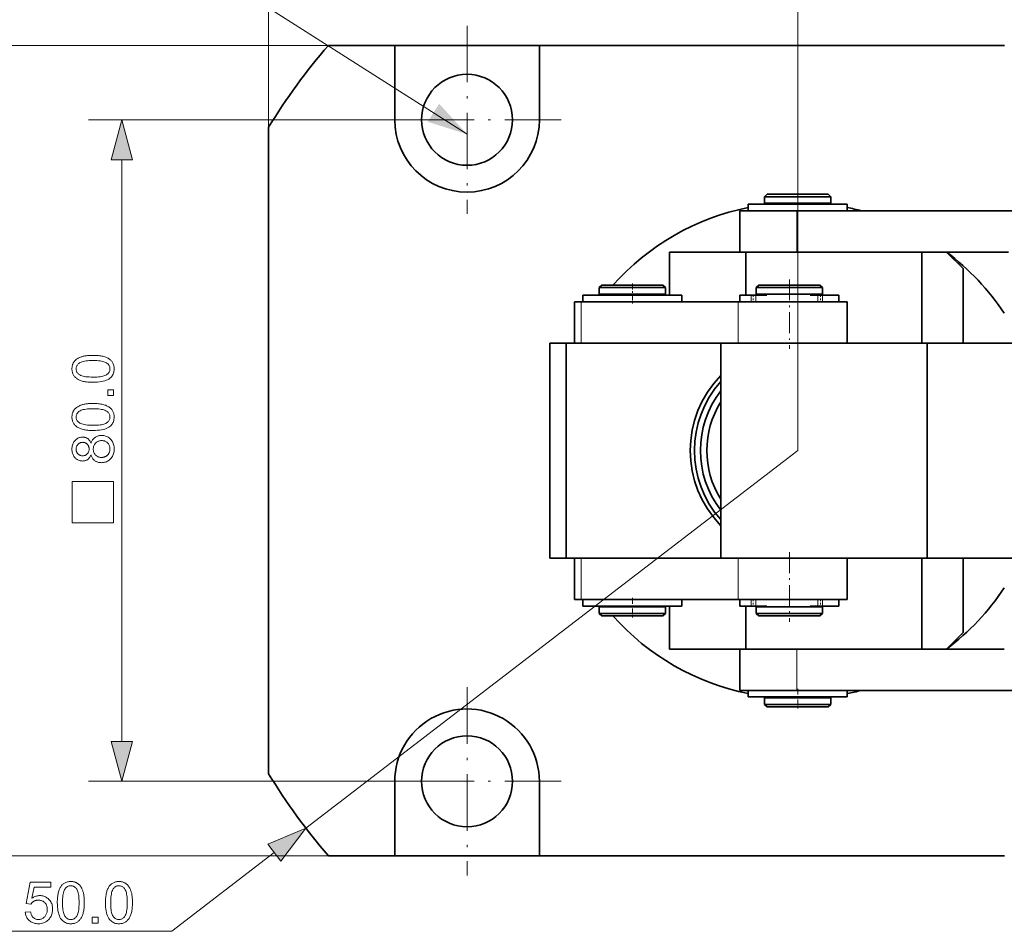
# Model space of a CAD drawing. Extents: x 8 to 406, y 8 to 280.
# Drawn here: x 142 to 201, y 197 to 252 of the extents above; entities that cross this region are included whole.
import ezdxf

# ---------------------------------------------------------------- set-up
doc = ezdxf.new("R2010")
doc.units = 0
doc.linetypes.add('DASHDOT', pattern=[18.5, 12, -3, 0.5, -3])

msp = doc.modelspace()

# ---------------------------------------------------------------- linework, layer by layer
at = {"color": 7, "lineweight": 13, "ltscale": 0.424181}
msp.add_line((156.884, 245.894), (156.884, 262.861), dxfattribs=at)
at = {"color": 7, "lineweight": 13, "ltscale": 0.299571}
msp.add_line((156.884, 245.894), (156.884, 257.877), dxfattribs=at)
at = {"color": 7, "lineweight": 13}
for p, q in [((188.884, 226.343), (188.884, 257.877)), ((188.884, 226.343), (188.884, 257.877)), ((160.494, 250.843), (137.195, 250.843)), ((168.884, 246.343), (145.997, 246.343)), ((147.997, 208.757), (147.997, 243.928)), ((188.884, 226.343), (159.138, 203.508)), ((168.884, 206.343), (145.997, 206.343)), ((160.494, 201.843), (137.195, 201.843))]:
    msp.add_line(p, q, dxfattribs=at)
at = {"color": 1, "linetype": 'DASHDOT', "lineweight": 13, "ltscale": 0.284375}
for p, q in [((168.884, 252.03), (168.884, 240.655)), ((168.884, 252.03), (168.884, 240.655)), ((168.884, 252.03), (168.884, 240.655)), ((168.884, 252.03), (168.884, 240.655)), ((168.884, 252.03), (168.884, 240.655)), ((168.884, 252.03), (168.884, 240.655)), ((168.884, 252.03), (168.884, 240.655)), ((168.884, 252.03), (168.884, 240.655)), ((168.884, 252.03), (168.884, 240.655)), ((168.884, 252.03), (168.884, 240.655)), ((168.884, 252.03), (168.884, 240.655)), ((168.884, 252.03), (168.884, 240.655)), ((168.884, 252.03), (168.884, 240.655)), ((168.884, 252.03), (168.884, 240.655)), ((168.884, 252.03), (168.884, 240.655)), ((168.884, 252.03), (168.884, 240.655)), ((168.884, 252.03), (168.884, 240.655)), ((168.884, 252.03), (168.884, 240.655)), ((168.884, 252.03), (168.884, 240.655)), ((168.884, 252.03), (168.884, 240.655)), ((168.884, 252.03), (168.884, 240.655)), ((168.884, 252.03), (168.884, 240.655)), ((168.884, 252.03), (168.884, 240.655)), ((168.884, 252.03), (168.884, 240.655)), ((168.884, 252.03), (168.884, 240.655)), ((168.884, 252.03), (168.884, 240.655)), ((168.884, 252.03), (168.884, 240.655)), ((174.572, 246.343), (163.197, 246.343)), ((174.572, 246.343), (163.197, 246.343)), ((174.572, 246.343), (163.197, 246.343)), ((174.572, 246.343), (163.197, 246.343)), ((174.572, 246.343), (163.197, 246.343)), ((174.572, 246.343), (163.197, 246.343)), ((174.572, 246.343), (163.197, 246.343)), ((174.572, 246.343), (163.197, 246.343)), ((174.572, 246.343), (163.197, 246.343)), ((174.572, 246.343), (163.197, 246.343)), ((174.572, 246.343), (163.197, 246.343)), ((174.572, 246.343), (163.197, 246.343)), ((174.572, 246.343), (163.197, 246.343)), ((174.572, 246.343), (163.197, 246.343)), ((174.572, 246.343), (163.197, 246.343)), ((174.572, 246.343), (163.197, 246.343)), ((174.572, 246.343), (163.197, 246.343)), ((174.572, 246.343), (163.197, 246.343)), ((174.572, 246.343), (163.197, 246.343)), ((174.572, 246.343), (163.197, 246.343)), ((174.572, 246.343), (163.197, 246.343)), ((174.572, 246.343), (163.197, 246.343)), ((174.572, 246.343), (163.197, 246.343)), ((174.572, 246.343), (163.197, 246.343)), ((174.572, 246.343), (163.197, 246.343)), ((174.572, 246.343), (163.197, 246.343)), ((174.572, 246.343), (163.197, 246.343)), ((168.884, 212.03), (168.884, 200.655)), ((174.572, 206.343), (163.197, 206.343))]:
    msp.add_line(p, q, dxfattribs=at)
at = {"color": 7, "lineweight": 35, "ltscale": 0.100378}
for p, q in [((164.509, 250.843), (160.494, 250.843)), ((164.509, 201.843), (160.494, 201.843))]:
    msp.add_line(p, q, dxfattribs=at)
at = {"color": 7, "lineweight": 35, "ltscale": 0.21875}
for p, q in [((173.259, 250.843), (164.509, 250.843)), ((173.259, 201.843), (164.509, 201.843))]:
    msp.add_line(p, q, dxfattribs=at)
at = {"color": 7, "lineweight": 35, "ltscale": 0.1125}
for p, q in [((164.509, 246.343), (164.509, 250.843)), ((173.259, 246.343), (173.259, 250.843)), ((198.884, 232.843), (198.884, 237.343)), ((198.884, 215.343), (198.884, 219.843)), ((164.509, 206.343), (164.509, 201.843)), ((173.259, 206.343), (173.259, 201.843))]:
    msp.add_line(p, q, dxfattribs=at)
at = {"color": 7, "lineweight": 35}
for p, q in [((201.384, 250.843), (173.259, 250.843)), ((156.884, 243.824), (156.884, 206.791)), ((201.384, 201.843), (173.259, 201.843))]:
    msp.add_line(p, q, dxfattribs=at)
at = {"color": 7, "lineweight": 35, "ltscale": 0.051738}
msp.add_line((156.884, 243.824), (156.884, 245.894), dxfattribs=at)
at = {"color": 7, "lineweight": 35, "ltscale": 0.005303}
for p, q in [((187.034, 241.843), (186.884, 241.693)), ((190.734, 241.843), (190.884, 241.693)), ((177.034, 236.343), (176.884, 236.193)), ((180.734, 236.343), (180.884, 236.193)), ((186.53, 236.343), (186.38, 236.193)), ((190.23, 236.343), (190.38, 236.193)), ((177.034, 216.343), (176.884, 216.493)), ((180.734, 216.343), (180.884, 216.493)), ((186.53, 216.343), (186.38, 216.493)), ((190.23, 216.343), (190.38, 216.493)), ((187.034, 210.843), (186.884, 210.993)), ((190.734, 210.843), (190.884, 210.993))]:
    msp.add_line(p, q, dxfattribs=at)
at = {"color": 7, "lineweight": 35, "ltscale": 0.024077}
for p, q in [((187.034, 241.843), (187.997, 241.843)), ((177.034, 236.343), (177.997, 236.343)), ((177.034, 216.343), (177.997, 216.343)), ((187.034, 210.843), (187.997, 210.843))]:
    msp.add_line(p, q, dxfattribs=at)
at = {"color": 7, "lineweight": 35, "ltscale": 0.068423}
for p, q in [((187.997, 241.843), (190.734, 241.843)), ((177.997, 236.343), (180.734, 236.343)), ((177.997, 216.343), (180.734, 216.343)), ((187.997, 210.843), (190.734, 210.843))]:
    msp.add_line(p, q, dxfattribs=at)
at = {"color": 1, "linetype": 'DASHDOT', "lineweight": 13, "ltscale": 0.030008}
for p, q in [((188.884, 241.943), (188.884, 240.742)), ((178.884, 236.443), (178.884, 235.242))]:
    msp.add_line(p, q, dxfattribs=at)
at = {"color": 7, "lineweight": 35, "ltscale": 0.075}
for p, q in [((185.884, 241.243), (188.884, 241.243)), ((188.884, 241.243), (191.884, 241.243)), ((185.884, 240.843), (188.884, 240.843)), ((188.884, 240.843), (191.884, 240.843)), ((175.884, 235.743), (178.884, 235.743)), ((175.884, 235.343), (178.884, 235.343)), ((178.884, 235.743), (181.884, 235.743)), ((178.884, 235.343), (181.884, 235.343)), ((175.884, 216.943), (178.884, 216.943)), ((178.884, 216.943), (181.884, 216.943)), ((185.884, 211.443), (188.884, 211.443)), ((188.884, 211.443), (191.884, 211.443))]:
    msp.add_line(p, q, dxfattribs=at)
at = {"color": 7, "lineweight": 35, "ltscale": 0.01}
for p, q in [((185.884, 241.243), (185.884, 240.843)), ((186.884, 241.693), (186.884, 241.293)), ((190.884, 241.693), (190.884, 241.293)), ((191.884, 241.243), (191.884, 240.843)), ((176.884, 236.193), (176.884, 235.793)), ((180.884, 236.193), (180.884, 235.793)), ((186.38, 236.193), (186.38, 235.793)), ((190.38, 236.193), (190.38, 235.793)), ((175.884, 235.743), (175.884, 235.343)), ((181.884, 235.743), (181.884, 235.343)), ((185.38, 235.743), (185.38, 235.343)), ((191.38, 235.743), (191.38, 235.343)), ((175.884, 217.343), (175.884, 216.943)), ((176.884, 216.893), (176.884, 216.493)), ((180.884, 216.893), (180.884, 216.493)), ((181.884, 217.343), (181.884, 216.943)), ((185.38, 217.343), (185.38, 216.943)), ((186.38, 216.893), (186.38, 216.493)), ((190.38, 216.893), (190.38, 216.493)), ((191.38, 217.343), (191.38, 216.943)), ((185.884, 211.843), (185.884, 211.443)), ((191.884, 211.843), (191.884, 211.443)), ((186.884, 211.393), (186.884, 210.993)), ((190.884, 211.393), (190.884, 210.993))]:
    msp.add_line(p, q, dxfattribs=at)
at = {"color": 7, "lineweight": 35, "ltscale": 0.004375}
for p, q in [((186.591, 241.243), (186.766, 241.243)), ((191.002, 241.243), (191.177, 241.243)), ((176.591, 235.743), (176.766, 235.743)), ((181.002, 235.743), (181.177, 235.743))]:
    msp.add_line(p, q, dxfattribs=at)
at = {"color": 7, "lineweight": 35, "ltscale": 0.015445}
for p, q in [((187.384, 241.243), (186.766, 241.243)), ((190.384, 241.243), (191.002, 241.243))]:
    msp.add_line(p, q, dxfattribs=at)
at = {"color": 7, "lineweight": 35, "ltscale": 0.026029}
for p, q in [((186.884, 241.693), (187.925, 241.693)), ((186.884, 241.293), (187.925, 241.293)), ((176.884, 236.193), (177.925, 236.193)), ((176.884, 235.793), (177.925, 235.793)), ((176.884, 216.893), (177.925, 216.893)), ((176.884, 216.493), (177.925, 216.493)), ((186.884, 211.393), (187.925, 211.393)), ((186.884, 210.993), (187.925, 210.993))]:
    msp.add_line(p, q, dxfattribs=at)
at = {"color": 7, "lineweight": 35, "ltscale": 0.00125}
for p, q in [((187.384, 241.293), (187.384, 241.243)), ((190.384, 241.293), (190.384, 241.243)), ((177.372, 235.793), (177.372, 235.743)), ((180.397, 235.793), (180.397, 235.743)), ((186.867, 235.793), (186.867, 235.743)), ((189.892, 235.793), (189.892, 235.743)), ((177.372, 216.943), (177.372, 216.893)), ((180.397, 216.943), (180.397, 216.893)), ((186.867, 216.943), (186.867, 216.893)), ((189.892, 216.943), (189.892, 216.893)), ((187.384, 211.443), (187.384, 211.393)), ((190.384, 211.443), (190.384, 211.393))]:
    msp.add_line(p, q, dxfattribs=at)
at = {"color": 7, "lineweight": 35, "ltscale": 0.073971}
for p, q in [((187.925, 241.693), (190.884, 241.693)), ((187.925, 241.293), (190.884, 241.293)), ((177.925, 236.193), (180.884, 236.193)), ((177.925, 235.793), (180.884, 235.793)), ((177.925, 216.893), (180.884, 216.893)), ((177.925, 216.493), (180.884, 216.493)), ((187.925, 211.393), (190.884, 211.393)), ((187.925, 210.993), (190.884, 210.993))]:
    msp.add_line(p, q, dxfattribs=at)
at = {"color": 7, "lineweight": 35, "ltscale": 0.086317}
for p, q in [((185.384, 240.843), (188.837, 240.843)), ((185.384, 238.343), (188.837, 238.343)), ((185.384, 211.843), (188.837, 211.843))]:
    msp.add_line(p, q, dxfattribs=at)
at = {"color": 7, "lineweight": 35, "ltscale": 0.0625}
for p, q in [((185.384, 240.843), (185.384, 238.343)), ((175.384, 235.343), (175.384, 232.843)), ((191.88, 235.343), (191.88, 232.843)), ((175.384, 219.843), (175.384, 217.343)), ((191.88, 219.843), (191.88, 217.343)), ((185.384, 214.343), (185.384, 211.843))]:
    msp.add_line(p, q, dxfattribs=at)
at = {"color": 7, "lineweight": 13, "ltscale": 0.0625}
for p, q in [((188.837, 240.843), (188.837, 238.343)), ((175.782, 235.343), (175.782, 232.843)), ((185.278, 235.343), (185.278, 232.843)), ((175.782, 219.843), (175.782, 217.343)), ((185.278, 219.843), (185.278, 217.343)), ((188.837, 214.343), (188.837, 211.843))]:
    msp.add_line(p, q, dxfattribs=at)
at = {"color": 7, "lineweight": 35, "ltscale": 0.462458}
for p, q in [((207.335, 240.843), (188.837, 240.843)), ((207.335, 211.843), (188.837, 211.843))]:
    msp.add_line(p, q, dxfattribs=at)
at = {"color": 7, "lineweight": 35, "ltscale": 0.065}
for p, q in [((181.134, 238.343), (181.134, 235.743)), ((185.753, 238.343), (185.753, 235.743)), ((181.134, 214.343), (181.134, 216.943)), ((185.753, 214.343), (185.753, 216.943))]:
    msp.add_line(p, q, dxfattribs=at)
at = {"color": 7, "lineweight": 35, "ltscale": 0.11547}
for p, q in [((181.134, 238.343), (185.753, 238.343)), ((181.134, 214.343), (185.753, 214.343))]:
    msp.add_line(p, q, dxfattribs=at)
at = {"color": 7, "lineweight": 35, "ltscale": 0.26578}
for p, q in [((185.753, 238.343), (196.384, 238.343)), ((196.384, 214.343), (185.753, 214.343))]:
    msp.add_line(p, q, dxfattribs=at)
at = {"color": 7, "lineweight": 35, "ltscale": 0.31981}
msp.add_line((201.629, 238.343), (188.837, 238.343), dxfattribs=at)
at = {"color": 7, "lineweight": 35, "ltscale": 0.009825}
msp.add_line((196.384, 238.343), (196.777, 238.343), dxfattribs=at)
at = {"color": 7, "lineweight": 35, "ltscale": 0.1375}
for p, q in [((196.384, 232.843), (196.384, 238.343)), ((196.384, 214.343), (196.384, 219.843))]:
    msp.add_line(p, q, dxfattribs=at)
at = {"color": 7, "lineweight": 35, "ltscale": 0.035355}
for p, q in [((197.884, 238.343), (198.884, 237.343)), ((197.884, 214.343), (198.884, 215.343))]:
    msp.add_line(p, q, dxfattribs=at)
at = {"color": 1, "linetype": 'DASHDOT', "lineweight": 13, "ltscale": 0.105008}
msp.add_line((188.38, 236.693), (188.38, 232.492), dxfattribs=at)
at = {"color": 7, "lineweight": 35, "ltscale": 0.072735}
for p, q in [((186.38, 236.193), (189.289, 236.193)), ((186.38, 235.793), (189.289, 235.793)), ((186.38, 235.343), (189.289, 235.343)), ((186.38, 216.893), (189.289, 216.893)), ((186.38, 216.493), (189.289, 216.493))]:
    msp.add_line(p, q, dxfattribs=at)
at = {"color": 7, "lineweight": 35, "ltscale": 0.06728}
for p, q in [((186.53, 236.343), (189.221, 236.343)), ((186.53, 216.343), (189.221, 216.343))]:
    msp.add_line(p, q, dxfattribs=at)
at = {"color": 7, "lineweight": 35, "ltscale": 0.02522}
for p, q in [((189.221, 236.343), (190.23, 236.343)), ((189.221, 216.343), (190.23, 216.343))]:
    msp.add_line(p, q, dxfattribs=at)
at = {"color": 7, "lineweight": 35, "ltscale": 0.027265}
for p, q in [((189.289, 236.193), (190.38, 236.193)), ((189.289, 235.793), (190.38, 235.793)), ((189.289, 216.893), (190.38, 216.893)), ((189.289, 216.493), (190.38, 216.493))]:
    msp.add_line(p, q, dxfattribs=at)
at = {"color": 7, "lineweight": 35, "ltscale": 0.009952}
for p, q in [((175.384, 235.343), (175.782, 235.343)), ((175.384, 232.843), (175.782, 232.843)), ((175.384, 217.343), (175.782, 217.343))]:
    msp.add_line(p, q, dxfattribs=at)
at = {"color": 7, "lineweight": 35, "ltscale": 0.237382}
for p, q in [((175.782, 235.343), (185.278, 235.343)), ((175.782, 232.843), (185.278, 232.843)), ((175.782, 217.343), (185.278, 217.343))]:
    msp.add_line(p, q, dxfattribs=at)
at = {"color": 7, "lineweight": 35, "ltscale": 0.015132}
for p, q in [((177.372, 235.743), (176.766, 235.743)), ((180.397, 235.743), (181.002, 235.743))]:
    msp.add_line(p, q, dxfattribs=at)
at = {"color": 7, "lineweight": 35, "ltscale": 0.165048}
for p, q in [((185.278, 235.343), (191.88, 235.343)), ((185.278, 232.843), (191.88, 232.843)), ((185.278, 217.343), (191.88, 217.343))]:
    msp.add_line(p, q, dxfattribs=at)
at = {"color": 7, "lineweight": 35, "ltscale": 0.017001}
for p, q in [((185.38, 235.743), (186.06, 235.743)), ((185.38, 235.343), (186.06, 235.343)), ((185.38, 216.943), (186.06, 216.943))]:
    msp.add_line(p, q, dxfattribs=at)
at = {"color": 7, "lineweight": 13, "ltscale": 0.01}
for p, q in [((186.06, 235.743), (186.06, 235.343)), ((186.35, 235.743), (186.35, 235.343)), ((190.093, 235.743), (190.093, 235.343)), ((190.375, 235.743), (190.375, 235.343)), ((186.06, 217.343), (186.06, 216.943)), ((186.35, 217.343), (186.35, 216.943)), ((190.093, 217.343), (190.093, 216.943)), ((190.375, 217.343), (190.375, 216.943))]:
    msp.add_line(p, q, dxfattribs=at)
at = {"color": 7, "lineweight": 35, "ltscale": 0.007248}
for p, q in [((186.06, 235.743), (186.35, 235.743)), ((186.06, 235.343), (186.35, 235.343)), ((186.06, 216.943), (186.35, 216.943))]:
    msp.add_line(p, q, dxfattribs=at)
at = {"color": 1, "linetype": 'DASHDOT', "lineweight": 13, "ltscale": 0.012007}
for p, q in [((186.195, 235.783), (186.195, 235.302)), ((190.258, 235.783), (190.258, 235.302))]:
    msp.add_line(p, q, dxfattribs=at)
at = {"color": 7, "lineweight": 35, "ltscale": 0.01661}
for p, q in [((187.014, 235.743), (186.35, 235.743)), ((187.014, 235.343), (186.35, 235.343)), ((187.014, 216.943), (186.35, 216.943))]:
    msp.add_line(p, q, dxfattribs=at)
at = {"color": 7, "lineweight": 35, "ltscale": 0.011526}
for p, q in [((189.632, 235.743), (190.093, 235.743)), ((189.632, 235.343), (190.093, 235.343)), ((189.632, 216.943), (190.093, 216.943))]:
    msp.add_line(p, q, dxfattribs=at)
at = {"color": 7, "lineweight": 35, "ltscale": 0.007047}
for p, q in [((190.093, 235.743), (190.375, 235.743)), ((190.093, 235.343), (190.375, 235.343)), ((190.093, 216.943), (190.375, 216.943))]:
    msp.add_line(p, q, dxfattribs=at)
at = {"color": 7, "lineweight": 35, "ltscale": 0.025122}
for p, q in [((190.375, 235.743), (191.38, 235.743)), ((190.375, 235.343), (191.38, 235.343)), ((190.375, 216.943), (191.38, 216.943))]:
    msp.add_line(p, q, dxfattribs=at)
at = {"color": 7, "lineweight": 35, "ltscale": 0.025}
for p, q in [((173.884, 232.843), (174.884, 232.843)), ((173.884, 219.843), (174.884, 219.843))]:
    msp.add_line(p, q, dxfattribs=at)
at = {"color": 7, "lineweight": 35, "ltscale": 0.325}
for p, q in [((173.884, 232.843), (173.884, 219.843)), ((174.884, 232.843), (174.884, 219.843)), ((184.236, 232.843), (184.236, 219.843)), ((196.705, 232.843), (196.705, 219.843))]:
    msp.add_line(p, q, dxfattribs=at)
at = {"color": 7, "lineweight": 35, "ltscale": 0.053737}
msp.add_line((174.884, 232.843), (177.034, 232.843), dxfattribs=at)
at = {"color": 7, "lineweight": 35, "ltscale": 0.311722}
for p, q in [((184.236, 232.843), (196.705, 232.843)), ((184.236, 219.843), (196.705, 219.843))]:
    msp.add_line(p, q, dxfattribs=at)
at = {"color": 7, "lineweight": 35, "ltscale": 0.499995}
for p, q in [((196.705, 232.843), (216.705, 232.843)), ((196.705, 219.843), (216.705, 219.843))]:
    msp.add_line(p, q, dxfattribs=at)
at = {"color": 7, "lineweight": 35, "ltscale": 0.233798}
msp.add_line((174.884, 219.843), (184.236, 219.843), dxfattribs=at)
at = {"color": 7, "lineweight": 35, "ltscale": 0.211346}
msp.add_line((175.782, 219.843), (184.236, 219.843), dxfattribs=at)
at = {"color": 1, "linetype": 'DASHDOT', "lineweight": 13, "ltscale": 0.105}
msp.add_line((188.38, 220.193), (188.38, 215.993), dxfattribs=at)
at = {"color": 1, "linetype": 'DASHDOT', "lineweight": 13, "ltscale": 0.03}
for p, q in [((178.884, 217.443), (178.884, 216.243)), ((188.884, 211.943), (188.884, 210.743))]:
    msp.add_line(p, q, dxfattribs=at)
at = {"color": 1, "linetype": 'DASHDOT', "lineweight": 13, "ltscale": 0.012008}
for p, q in [((186.195, 217.383), (186.195, 216.902)), ((190.258, 217.383), (190.258, 216.902))]:
    msp.add_line(p, q, dxfattribs=at)
at = {"color": 7, "lineweight": 35, "ltscale": 0.0375}
msp.add_line((197.884, 214.343), (196.384, 214.343), dxfattribs=at)
at = {"color": 7, "lineweight": 35, "ltscale": 0.115052}
msp.add_line((201.379, 214.343), (196.777, 214.343), dxfattribs=at)
at = {"color": 7, "lineweight": 13, "ltscale": 0.195548}
msp.add_line((157.223, 202.038), (151.018, 197.275), dxfattribs=at)
at = {"color": 7, "lineweight": 13, "ltscale": 0.344489}
msp.add_line((151.018, 197.275), (137.239, 197.275), dxfattribs=at)
at = {"color": 7, "lineweight": 13}
msp.add_lwpolyline([(168.884, 245.467), (154.404, 254.713), (117.774, 254.713)], dxfattribs=at)
for points in [[(148.644, 243.928), (147.997, 246.343), (147.35, 243.928)], [(146.264, 230.469), (146.177, 230.47), (146.093, 230.473), (146.013, 230.477), (145.937, 230.484), (145.864, 230.492), (145.794, 230.502), (145.728, 230.514), (145.665, 230.527), (145.606, 230.543), (145.55, 230.56), (145.497, 230.579), (145.447, 230.6), (145.399, 230.623), (145.354, 230.647), (145.311, 230.674), (145.27, 230.702), (145.232, 230.731), (145.197, 230.763), (145.164, 230.796), (145.133, 230.831), (145.105, 230.868), (145.08, 230.907), (145.058, 230.948), (145.039, 230.99), (145.023, 231.034), (145.01, 231.081), (145, 231.129), (144.992, 231.179), (144.988, 231.23), (144.987, 231.284), (144.987, 231.324), (144.99, 231.363), (144.994, 231.4), (144.999, 231.437), (145.007, 231.473), (145.016, 231.508), (145.026, 231.542), (145.038, 231.574), (145.052, 231.606), (145.068, 231.637), (145.084, 231.667), (145.103, 231.696), (145.123, 231.723), (145.144, 231.75), (145.166, 231.776), (145.191, 231.8), (145.216, 231.824), (145.243, 231.846), (145.271, 231.867), (145.301, 231.888), (145.332, 231.907), (145.365, 231.926), (145.399, 231.943), (145.434, 231.96), (145.47, 231.976), (145.508, 231.991), (145.547, 232.005), (145.588, 232.019), (145.63, 232.031), (145.673, 232.043), (145.718, 232.054), (145.767, 232.063), (145.818, 232.072), (145.873, 232.079), (145.93, 232.085), (145.991, 232.09), (146.055, 232.094), (146.121, 232.097), (146.191, 232.099), (146.264, 232.099), (146.35, 232.098), (146.433, 232.096), (146.513, 232.091), (146.589, 232.085), (146.661, 232.077), (146.731, 232.067), (146.797, 232.055), (146.859, 232.041), (146.918, 232.026), (146.974, 232.009), (147.027, 231.99), (147.077, 231.969), (147.125, 231.947), (147.171, 231.922), (147.214, 231.896), (147.254, 231.868), (147.292, 231.838), (147.328, 231.807), (147.361, 231.774), (147.392, 231.739), (147.42, 231.702), (147.445, 231.663), (147.467, 231.622), (147.486, 231.579), (147.503, 231.535), (147.516, 231.489), (147.526, 231.44), (147.534, 231.39), (147.538, 231.338), (147.539, 231.284), (147.537, 231.213), (147.529, 231.146), (147.516, 231.081), (147.498, 231.02), (147.475, 230.961), (147.446, 230.906), (147.412, 230.854), (147.374, 230.805), (147.329, 230.759), (147.28, 230.716), (147.214, 230.669), (147.14, 230.627), (147.058, 230.59), (146.968, 230.558), (146.87, 230.531), (146.765, 230.508), (146.651, 230.491), (146.53, 230.479), (146.401, 230.471)], [(146.264, 230.784), (146.383, 230.786), (146.494, 230.79), (146.596, 230.797), (146.69, 230.807), (146.776, 230.82), (146.854, 230.836), (146.924, 230.855), (146.985, 230.877), (147.038, 230.901), (147.083, 230.929), (147.122, 230.958), (147.157, 230.989), (147.187, 231.021), (147.214, 231.055), (147.236, 231.089), (147.254, 231.126), (147.269, 231.163), (147.279, 231.202), (147.285, 231.242), (147.287, 231.284), (147.285, 231.326), (147.279, 231.366), (147.269, 231.405), (147.254, 231.442), (147.236, 231.479), (147.213, 231.514), (147.187, 231.547), (147.156, 231.579), (147.121, 231.61), (147.082, 231.64), (147.037, 231.667), (146.984, 231.691), (146.923, 231.713), (146.853, 231.732), (146.775, 231.748), (146.689, 231.761), (146.595, 231.771), (146.493, 231.778), (146.383, 231.782), (146.264, 231.784), (146.145, 231.782), (146.033, 231.778), (145.931, 231.771), (145.836, 231.761), (145.75, 231.748), (145.672, 231.732), (145.603, 231.713), (145.541, 231.691), (145.488, 231.667), (145.444, 231.64), (145.405, 231.61), (145.371, 231.579), (145.34, 231.547), (145.314, 231.513), (145.291, 231.478), (145.273, 231.441), (145.259, 231.403), (145.249, 231.364), (145.243, 231.323), (145.241, 231.281), (145.242, 231.239), (145.248, 231.199), (145.257, 231.161), (145.269, 231.125), (145.285, 231.091), (145.305, 231.058), (145.328, 231.026), (145.355, 230.997), (145.386, 230.969), (145.42, 230.943), (145.469, 230.913), (145.527, 230.886), (145.592, 230.862), (145.664, 230.842), (145.745, 230.824), (145.833, 230.81), (145.929, 230.799), (146.033, 230.791), (146.145, 230.786)], [(147.497, 229.671), (147.147, 229.671), (147.147, 230.02), (147.497, 230.02)], [(146.264, 227.556), (146.177, 227.557), (146.093, 227.56), (146.013, 227.564), (145.937, 227.571), (145.864, 227.579), (145.794, 227.589), (145.728, 227.601), (145.665, 227.615), (145.606, 227.63), (145.55, 227.647), (145.497, 227.667), (145.447, 227.688), (145.399, 227.71), (145.354, 227.735), (145.311, 227.761), (145.27, 227.789), (145.232, 227.819), (145.197, 227.85), (145.164, 227.884), (145.133, 227.919), (145.105, 227.956), (145.08, 227.994), (145.058, 228.035), (145.039, 228.077), (145.023, 228.122), (145.01, 228.168), (145, 228.216), (144.992, 228.266), (144.988, 228.318), (144.987, 228.371), (144.987, 228.411), (144.99, 228.45), (144.994, 228.488), (144.999, 228.524), (145.007, 228.56), (145.016, 228.595), (145.026, 228.629), (145.038, 228.662), (145.052, 228.694), (145.068, 228.724), (145.084, 228.754), (145.103, 228.783), (145.123, 228.811), (145.144, 228.837), (145.166, 228.863), (145.191, 228.887), (145.216, 228.911), (145.243, 228.933), (145.271, 228.955), (145.301, 228.975), (145.332, 228.994), (145.365, 229.013), (145.399, 229.031), (145.434, 229.047), (145.47, 229.063), (145.508, 229.078), (145.547, 229.093), (145.588, 229.106), (145.63, 229.119), (145.673, 229.13), (145.718, 229.141), (145.767, 229.15), (145.818, 229.159), (145.873, 229.166), (145.93, 229.172), (145.991, 229.178), (146.055, 229.181), (146.121, 229.184), (146.191, 229.186), (146.264, 229.187), (146.35, 229.186), (146.433, 229.183), (146.513, 229.178), (146.589, 229.172), (146.661, 229.164), (146.731, 229.154), (146.797, 229.142), (146.859, 229.129), (146.918, 229.113), (146.974, 229.096), (147.027, 229.077), (147.077, 229.056), (147.125, 229.034), (147.171, 229.01), (147.214, 228.983), (147.254, 228.955), (147.292, 228.926), (147.328, 228.894), (147.361, 228.861), (147.392, 228.826), (147.42, 228.789), (147.445, 228.75), (147.467, 228.709), (147.486, 228.667), (147.503, 228.622), (147.516, 228.576), (147.526, 228.528), (147.534, 228.477), (147.538, 228.425), (147.539, 228.371), (147.537, 228.301), (147.529, 228.233), (147.516, 228.168), (147.498, 228.107), (147.475, 228.049), (147.446, 227.993), (147.412, 227.941), (147.374, 227.892), (147.329, 227.846), (147.28, 227.804), (147.214, 227.757), (147.14, 227.714), (147.058, 227.677), (146.968, 227.645), (146.87, 227.618), (146.765, 227.596), (146.651, 227.578), (146.53, 227.566), (146.401, 227.559)], [(146.264, 227.872), (146.383, 227.873), (146.494, 227.877), (146.596, 227.885), (146.69, 227.895), (146.776, 227.908), (146.854, 227.924), (146.924, 227.942), (146.985, 227.964), (147.038, 227.988), (147.083, 228.016), (147.122, 228.045), (147.157, 228.076), (147.187, 228.108), (147.214, 228.142), (147.236, 228.177), (147.254, 228.213), (147.269, 228.251), (147.279, 228.289), (147.285, 228.33), (147.287, 228.371), (147.285, 228.413), (147.279, 228.453), (147.269, 228.492), (147.254, 228.53), (147.236, 228.566), (147.213, 228.601), (147.187, 228.634), (147.156, 228.667), (147.121, 228.697), (147.082, 228.727), (147.037, 228.754), (146.984, 228.779), (146.923, 228.8), (146.853, 228.819), (146.775, 228.835), (146.689, 228.848), (146.595, 228.858), (146.493, 228.865), (146.383, 228.87), (146.264, 228.871), (146.145, 228.87), (146.033, 228.865), (145.931, 228.858), (145.836, 228.848), (145.75, 228.835), (145.672, 228.819), (145.603, 228.8), (145.541, 228.779), (145.488, 228.754), (145.444, 228.727), (145.405, 228.697), (145.371, 228.666), (145.34, 228.634), (145.314, 228.6), (145.291, 228.565), (145.273, 228.529), (145.259, 228.491), (145.249, 228.451), (145.243, 228.41), (145.241, 228.368), (145.242, 228.327), (145.248, 228.287), (145.257, 228.249), (145.269, 228.212), (145.285, 228.178), (145.305, 228.145), (145.328, 228.114), (145.355, 228.084), (145.386, 228.056), (145.42, 228.03), (145.469, 228), (145.527, 227.973), (145.592, 227.949), (145.664, 227.929), (145.745, 227.911), (145.833, 227.897), (145.929, 227.886), (146.033, 227.878), (146.145, 227.873)], [(146.141, 226.086), (146.126, 226.049), (146.111, 226.014), (146.094, 225.981), (146.076, 225.949), (146.056, 225.92), (146.036, 225.893), (146.014, 225.867), (145.991, 225.844), (145.967, 225.823), (145.942, 225.803), (145.915, 225.786), (145.888, 225.77), (145.859, 225.756), (145.83, 225.744), (145.799, 225.734), (145.768, 225.726), (145.735, 225.719), (145.701, 225.715), (145.667, 225.712), (145.631, 225.711), (145.577, 225.713), (145.525, 225.719), (145.475, 225.729), (145.427, 225.742), (145.38, 225.76), (145.335, 225.782), (145.292, 225.807), (145.25, 225.837), (145.21, 225.87), (145.172, 225.907), (145.137, 225.948), (145.105, 225.991), (145.078, 226.037), (145.053, 226.085), (145.033, 226.136), (145.016, 226.189), (145.003, 226.245), (144.994, 226.304), (144.988, 226.365), (144.987, 226.429), (144.988, 226.493), (144.994, 226.555), (145.004, 226.614), (145.017, 226.67), (145.034, 226.724), (145.055, 226.776), (145.08, 226.825), (145.108, 226.871), (145.141, 226.915), (145.177, 226.956), (145.216, 226.994), (145.256, 227.028), (145.298, 227.058), (145.342, 227.084), (145.388, 227.106), (145.435, 227.124), (145.483, 227.138), (145.534, 227.148), (145.586, 227.153), (145.64, 227.155), (145.674, 227.155), (145.707, 227.152), (145.74, 227.147), (145.772, 227.141), (145.802, 227.133), (145.832, 227.123), (145.861, 227.111), (145.889, 227.097), (145.916, 227.082), (145.942, 227.064), (145.968, 227.045), (145.992, 227.024), (146.014, 227.001), (146.036, 226.976), (146.056, 226.949), (146.076, 226.921), (146.094, 226.89), (146.111, 226.858), (146.126, 226.823), (146.141, 226.787), (146.157, 226.832), (146.175, 226.875), (146.194, 226.915), (146.216, 226.954), (146.239, 226.99), (146.264, 227.024), (146.291, 227.056), (146.32, 227.085), (146.351, 227.112), (146.383, 227.138), (146.417, 227.16), (146.453, 227.181), (146.489, 227.199), (146.527, 227.215), (146.567, 227.228), (146.607, 227.239), (146.649, 227.247), (146.692, 227.253), (146.737, 227.257), (146.782, 227.258), (146.845, 227.256), (146.906, 227.249), (146.965, 227.237), (147.022, 227.222), (147.077, 227.201), (147.13, 227.176), (147.181, 227.147), (147.23, 227.113), (147.276, 227.074), (147.321, 227.031), (147.363, 226.984), (147.4, 226.935), (147.432, 226.882), (147.461, 226.827), (147.485, 226.768), (147.504, 226.707), (147.52, 226.643), (147.531, 226.576), (147.537, 226.507), (147.539, 226.434), (147.537, 226.362), (147.531, 226.292), (147.52, 226.225), (147.504, 226.161), (147.485, 226.1), (147.461, 226.042), (147.432, 225.986), (147.399, 225.934), (147.362, 225.884), (147.32, 225.837), (147.275, 225.794), (147.228, 225.756), (147.179, 225.722), (147.128, 225.692), (147.074, 225.667), (147.018, 225.647), (146.96, 225.631), (146.9, 225.62), (146.838, 225.613), (146.774, 225.61), (146.726, 225.612), (146.679, 225.615), (146.635, 225.622), (146.591, 225.63), (146.55, 225.641), (146.51, 225.655), (146.471, 225.671), (146.434, 225.69), (146.399, 225.711), (146.365, 225.734), (146.333, 225.76), (146.304, 225.788), (146.276, 225.818), (146.25, 225.85), (146.227, 225.884), (146.206, 225.92), (146.186, 225.959), (146.169, 225.999), (146.154, 226.042)], [(146.775, 225.926), (146.802, 225.927), (146.828, 225.928), (146.853, 225.932), (146.879, 225.936), (146.905, 225.942), (146.93, 225.948), (146.955, 225.956), (146.98, 225.966), (147.005, 225.976), (147.03, 225.988), (147.054, 226.001), (147.076, 226.016), (147.098, 226.031), (147.119, 226.048), (147.138, 226.066), (147.157, 226.085), (147.174, 226.105), (147.19, 226.127), (147.206, 226.149), (147.22, 226.173), (147.232, 226.198), (147.244, 226.223), (147.254, 226.249), (147.263, 226.274), (147.27, 226.301), (147.276, 226.327), (147.281, 226.354), (147.284, 226.382), (147.286, 226.409), (147.287, 226.438), (147.286, 226.481), (147.281, 226.522), (147.274, 226.563), (147.264, 226.601), (147.252, 226.638), (147.236, 226.674), (147.218, 226.708), (147.196, 226.74), (147.172, 226.771), (147.145, 226.801), (147.116, 226.828), (147.086, 226.852), (147.054, 226.874), (147.02, 226.892), (146.985, 226.908), (146.948, 226.921), (146.91, 226.931), (146.87, 226.938), (146.829, 226.943), (146.786, 226.944), (146.742, 226.943), (146.7, 226.938), (146.66, 226.931), (146.621, 226.92), (146.583, 226.907), (146.547, 226.891), (146.513, 226.872), (146.48, 226.85), (146.449, 226.825), (146.419, 226.797), (146.391, 226.766), (146.367, 226.735), (146.345, 226.701), (146.326, 226.667), (146.31, 226.63), (146.297, 226.593), (146.287, 226.554), (146.28, 226.513), (146.276, 226.471), (146.274, 226.427), (146.275, 226.385), (146.28, 226.344), (146.287, 226.304), (146.297, 226.266), (146.31, 226.229), (146.326, 226.194), (146.344, 226.16), (146.366, 226.128), (146.39, 226.098), (146.417, 226.068), (146.447, 226.041), (146.477, 226.017), (146.51, 225.996), (146.543, 225.977), (146.578, 225.962), (146.615, 225.949), (146.653, 225.939), (146.692, 225.932), (146.733, 225.927)], [(145.621, 226.025), (145.656, 226.026), (145.689, 226.029), (145.721, 226.035), (145.752, 226.043), (145.782, 226.053), (145.81, 226.066), (145.837, 226.081), (145.863, 226.098), (145.888, 226.117), (145.911, 226.139), (145.932, 226.163), (145.951, 226.188), (145.968, 226.214), (145.983, 226.241), (145.995, 226.27), (146.005, 226.301), (146.013, 226.332), (146.019, 226.366), (146.022, 226.4), (146.023, 226.436), (146.022, 226.471), (146.019, 226.504), (146.013, 226.536), (146.006, 226.567), (145.995, 226.597), (145.983, 226.626), (145.969, 226.653), (145.952, 226.679), (145.933, 226.703), (145.912, 226.727), (145.889, 226.748), (145.865, 226.767), (145.84, 226.784), (145.814, 226.799), (145.787, 226.812), (145.76, 226.822), (145.731, 226.83), (145.701, 226.835), (145.67, 226.839), (145.638, 226.84), (145.605, 226.839), (145.573, 226.835), (145.542, 226.829), (145.512, 226.821), (145.483, 226.811), (145.455, 226.798), (145.428, 226.783), (145.402, 226.765), (145.378, 226.745), (145.354, 226.723), (145.332, 226.699), (145.313, 226.674), (145.295, 226.648), (145.28, 226.621), (145.268, 226.592), (145.257, 226.562), (145.249, 226.532), (145.244, 226.5), (145.24, 226.467), (145.239, 226.432), (145.24, 226.398), (145.243, 226.365), (145.249, 226.332), (145.257, 226.301), (145.267, 226.272), (145.279, 226.243), (145.294, 226.216), (145.311, 226.19), (145.33, 226.165), (145.351, 226.141), (145.374, 226.119), (145.398, 226.099), (145.423, 226.082), (145.449, 226.067), (145.475, 226.054), (145.503, 226.043), (145.531, 226.035), (145.56, 226.029), (145.59, 226.026)], [(147.497, 221.969), (147.497, 224.469), (144.997, 224.469), (144.997, 221.969)], [(147.35, 208.757), (147.997, 206.343), (148.644, 208.757)], [(157.617, 201.524), (159.138, 203.508), (156.829, 202.551)], [(142.159, 198.429), (142.481, 198.457), (142.49, 198.411), (142.5, 198.367), (142.511, 198.326), (142.525, 198.287), (142.541, 198.251), (142.559, 198.216), (142.578, 198.185), (142.599, 198.155), (142.623, 198.128), (142.648, 198.103), (142.674, 198.08), (142.702, 198.06), (142.731, 198.042), (142.761, 198.027), (142.792, 198.014), (142.824, 198.003), (142.857, 197.995), (142.891, 197.989), (142.926, 197.986), (142.962, 197.984), (143.006, 197.986), (143.048, 197.991), (143.089, 197.999), (143.129, 198.011), (143.167, 198.026), (143.204, 198.045), (143.239, 198.066), (143.273, 198.091), (143.306, 198.12), (143.338, 198.152), (143.367, 198.186), (143.393, 198.223), (143.416, 198.262), (143.436, 198.303), (143.453, 198.346), (143.466, 198.391), (143.477, 198.439), (143.485, 198.489), (143.489, 198.541), (143.491, 198.595), (143.49, 198.646), (143.485, 198.696), (143.478, 198.742), (143.467, 198.787), (143.454, 198.83), (143.438, 198.87), (143.419, 198.908), (143.397, 198.944), (143.372, 198.978), (143.344, 199.009), (143.313, 199.038), (143.281, 199.064), (143.247, 199.087), (143.211, 199.106), (143.173, 199.123), (143.134, 199.137), (143.092, 199.147), (143.049, 199.155), (143.004, 199.16), (142.957, 199.161), (142.928, 199.16), (142.899, 199.158), (142.871, 199.155), (142.843, 199.15), (142.816, 199.144), (142.79, 199.137), (142.764, 199.128), (142.738, 199.118), (142.714, 199.107), (142.69, 199.094), (142.666, 199.08), (142.644, 199.065), (142.622, 199.05), (142.602, 199.033), (142.583, 199.016), (142.565, 198.998), (142.547, 198.98), (142.531, 198.96), (142.516, 198.94), (142.502, 198.919), (142.214, 198.956), (142.456, 200.241), (143.699, 200.241), (143.699, 199.947), (142.701, 199.947), (142.567, 199.275), (142.612, 199.305), (142.658, 199.332), (142.704, 199.355), (142.75, 199.376), (142.797, 199.393), (142.845, 199.407), (142.893, 199.418), (142.941, 199.426), (142.99, 199.431), (143.039, 199.432), (143.104, 199.43), (143.166, 199.423), (143.226, 199.412), (143.285, 199.396), (143.341, 199.376), (143.395, 199.351), (143.447, 199.321), (143.497, 199.287), (143.546, 199.249), (143.592, 199.205), (143.634, 199.159), (143.673, 199.109), (143.706, 199.058), (143.736, 199.003), (143.76, 198.946), (143.781, 198.887), (143.796, 198.824), (143.808, 198.76), (143.814, 198.692), (143.817, 198.622), (143.815, 198.555), (143.809, 198.49), (143.799, 198.427), (143.785, 198.365), (143.767, 198.306), (143.746, 198.248), (143.72, 198.192), (143.69, 198.138), (143.656, 198.086), (143.619, 198.036), (143.569, 197.978), (143.516, 197.926), (143.459, 197.881), (143.398, 197.841), (143.335, 197.808), (143.267, 197.781), (143.196, 197.759), (143.122, 197.744), (143.044, 197.735), (142.962, 197.732), (142.895, 197.734), (142.831, 197.74), (142.769, 197.749), (142.71, 197.763), (142.653, 197.78), (142.598, 197.801), (142.546, 197.826), (142.497, 197.854), (142.45, 197.887), (142.406, 197.923), (142.364, 197.962), (142.327, 198.004), (142.293, 198.049), (142.263, 198.096), (142.236, 198.145), (142.213, 198.197), (142.194, 198.251), (142.179, 198.308), (142.167, 198.368)], [(144.102, 199.008), (144.102, 199.095), (144.105, 199.178), (144.11, 199.258), (144.116, 199.335), (144.124, 199.408), (144.134, 199.477), (144.146, 199.544), (144.16, 199.606), (144.175, 199.665), (144.193, 199.721), (144.212, 199.774), (144.233, 199.824), (144.255, 199.872), (144.28, 199.918), (144.306, 199.961), (144.334, 200.001), (144.364, 200.039), (144.395, 200.075), (144.429, 200.108), (144.464, 200.138), (144.501, 200.166), (144.54, 200.191), (144.58, 200.213), (144.623, 200.232), (144.667, 200.248), (144.713, 200.261), (144.761, 200.272), (144.811, 200.279), (144.863, 200.283), (144.917, 200.285), (144.956, 200.284), (144.995, 200.282), (145.033, 200.278), (145.07, 200.272), (145.106, 200.265), (145.14, 200.256), (145.174, 200.245), (145.207, 200.233), (145.239, 200.219), (145.27, 200.204), (145.299, 200.187), (145.328, 200.169), (145.356, 200.149), (145.383, 200.128), (145.408, 200.105), (145.433, 200.081), (145.456, 200.055), (145.479, 200.028), (145.5, 200), (145.52, 199.97), (145.54, 199.939), (145.558, 199.907), (145.576, 199.873), (145.593, 199.837), (145.609, 199.801), (145.624, 199.763), (145.638, 199.724), (145.651, 199.683), (145.664, 199.642), (145.676, 199.598), (145.686, 199.553), (145.696, 199.505), (145.704, 199.453), (145.712, 199.399), (145.718, 199.341), (145.723, 199.281), (145.727, 199.217), (145.73, 199.15), (145.731, 199.08), (145.732, 199.008), (145.731, 198.921), (145.728, 198.838), (145.724, 198.759), (145.717, 198.683), (145.709, 198.61), (145.699, 198.541), (145.688, 198.475), (145.674, 198.412), (145.659, 198.353), (145.641, 198.297), (145.622, 198.244), (145.602, 198.194), (145.579, 198.146), (145.555, 198.101), (145.529, 198.058), (145.501, 198.017), (145.471, 197.979), (145.44, 197.943), (145.406, 197.91), (145.371, 197.88), (145.334, 197.852), (145.295, 197.826), (145.255, 197.804), (145.212, 197.785), (145.168, 197.769), (145.121, 197.756), (145.073, 197.745), (145.023, 197.738), (144.971, 197.733), (144.917, 197.732), (144.846, 197.735), (144.778, 197.742), (144.714, 197.755), (144.652, 197.773), (144.594, 197.797), (144.539, 197.825), (144.487, 197.859), (144.438, 197.898), (144.392, 197.942), (144.349, 197.991), (144.302, 198.058), (144.26, 198.132), (144.223, 198.214), (144.191, 198.304), (144.163, 198.401), (144.141, 198.507), (144.124, 198.62), (144.111, 198.742), (144.104, 198.871)], [(147.014, 199.008), (147.015, 199.095), (147.018, 199.178), (147.022, 199.258), (147.029, 199.335), (147.037, 199.408), (147.047, 199.477), (147.059, 199.544), (147.073, 199.606), (147.088, 199.665), (147.105, 199.721), (147.125, 199.774), (147.145, 199.824), (147.168, 199.872), (147.193, 199.918), (147.219, 199.961), (147.247, 200.001), (147.277, 200.039), (147.308, 200.075), (147.341, 200.108), (147.377, 200.138), (147.413, 200.166), (147.452, 200.191), (147.493, 200.213), (147.535, 200.232), (147.58, 200.248), (147.626, 200.261), (147.674, 200.272), (147.724, 200.279), (147.776, 200.283), (147.829, 200.285), (147.869, 200.284), (147.908, 200.282), (147.946, 200.278), (147.982, 200.272), (148.018, 200.265), (148.053, 200.256), (148.087, 200.245), (148.12, 200.233), (148.151, 200.219), (148.182, 200.204), (148.212, 200.187), (148.241, 200.169), (148.269, 200.149), (148.295, 200.128), (148.321, 200.105), (148.345, 200.081), (148.369, 200.055), (148.391, 200.028), (148.413, 200), (148.433, 199.97), (148.452, 199.939), (148.471, 199.907), (148.489, 199.873), (148.505, 199.837), (148.521, 199.801), (148.536, 199.763), (148.551, 199.724), (148.564, 199.683), (148.577, 199.642), (148.588, 199.598), (148.599, 199.553), (148.608, 199.505), (148.617, 199.453), (148.624, 199.399), (148.63, 199.341), (148.635, 199.281), (148.639, 199.217), (148.642, 199.15), (148.644, 199.08), (148.644, 199.008), (148.644, 198.921), (148.641, 198.838), (148.636, 198.759), (148.63, 198.683), (148.622, 198.61), (148.612, 198.541), (148.6, 198.475), (148.587, 198.412), (148.571, 198.353), (148.554, 198.297), (148.535, 198.244), (148.514, 198.194), (148.492, 198.146), (148.467, 198.101), (148.441, 198.058), (148.413, 198.017), (148.384, 197.979), (148.352, 197.943), (148.319, 197.91), (148.284, 197.88), (148.247, 197.852), (148.208, 197.826), (148.167, 197.804), (148.125, 197.785), (148.08, 197.769), (148.034, 197.756), (147.986, 197.745), (147.935, 197.738), (147.883, 197.733), (147.829, 197.732), (147.759, 197.735), (147.691, 197.742), (147.626, 197.755), (147.565, 197.773), (147.507, 197.797), (147.451, 197.825), (147.399, 197.859), (147.35, 197.898), (147.304, 197.942), (147.261, 197.991), (147.214, 198.058), (147.172, 198.132), (147.135, 198.214), (147.103, 198.304), (147.076, 198.401), (147.054, 198.507), (147.036, 198.62), (147.024, 198.742), (147.017, 198.871)], [(144.417, 199.008), (144.418, 198.889), (144.423, 198.778), (144.43, 198.675), (144.44, 198.581), (144.453, 198.495), (144.469, 198.417), (144.488, 198.348), (144.509, 198.286), (144.534, 198.233), (144.561, 198.188), (144.591, 198.149), (144.621, 198.115), (144.654, 198.084), (144.687, 198.058), (144.722, 198.035), (144.758, 198.017), (144.796, 198.003), (144.835, 197.993), (144.875, 197.986), (144.917, 197.984), (144.958, 197.986), (144.999, 197.993), (145.037, 198.003), (145.075, 198.017), (145.111, 198.036), (145.146, 198.058), (145.18, 198.085), (145.212, 198.115), (145.243, 198.15), (145.272, 198.189), (145.3, 198.234), (145.324, 198.287), (145.346, 198.349), (145.364, 198.418), (145.38, 198.496), (145.393, 198.582), (145.403, 198.676), (145.411, 198.778), (145.415, 198.889), (145.416, 199.008), (145.415, 199.127), (145.411, 199.238), (145.403, 199.341), (145.393, 199.435), (145.38, 199.521), (145.364, 199.599), (145.346, 199.669), (145.324, 199.73), (145.3, 199.783), (145.272, 199.828), (145.243, 199.866), (145.212, 199.901), (145.179, 199.931), (145.146, 199.958), (145.11, 199.98), (145.074, 199.998), (145.036, 200.013), (144.996, 200.023), (144.956, 200.029), (144.913, 200.031), (144.872, 200.029), (144.832, 200.024), (144.794, 200.015), (144.758, 200.002), (144.723, 199.986), (144.69, 199.966), (144.659, 199.943), (144.629, 199.916), (144.602, 199.886), (144.576, 199.852), (144.545, 199.802), (144.518, 199.745), (144.495, 199.68), (144.474, 199.607), (144.457, 199.526), (144.442, 199.438), (144.431, 199.342), (144.423, 199.238), (144.419, 199.127)], [(147.33, 199.008), (147.331, 198.889), (147.335, 198.778), (147.343, 198.675), (147.353, 198.581), (147.366, 198.495), (147.382, 198.417), (147.4, 198.348), (147.422, 198.286), (147.446, 198.233), (147.474, 198.188), (147.503, 198.149), (147.534, 198.115), (147.566, 198.084), (147.6, 198.058), (147.635, 198.035), (147.671, 198.017), (147.709, 198.003), (147.747, 197.993), (147.788, 197.986), (147.829, 197.984), (147.871, 197.986), (147.911, 197.993), (147.95, 198.003), (147.988, 198.017), (148.024, 198.036), (148.059, 198.058), (148.092, 198.085), (148.125, 198.115), (148.155, 198.15), (148.185, 198.189), (148.212, 198.234), (148.237, 198.287), (148.258, 198.349), (148.277, 198.418), (148.293, 198.496), (148.306, 198.582), (148.316, 198.676), (148.323, 198.778), (148.328, 198.889), (148.329, 199.008), (148.328, 199.127), (148.323, 199.238), (148.316, 199.341), (148.306, 199.435), (148.293, 199.521), (148.277, 199.599), (148.258, 199.669), (148.237, 199.73), (148.212, 199.783), (148.185, 199.828), (148.155, 199.866), (148.124, 199.901), (148.092, 199.931), (148.058, 199.958), (148.023, 199.98), (147.987, 199.998), (147.948, 200.013), (147.909, 200.023), (147.868, 200.029), (147.826, 200.031), (147.785, 200.029), (147.745, 200.024), (147.707, 200.015), (147.67, 200.002), (147.636, 199.986), (147.603, 199.966), (147.572, 199.943), (147.542, 199.916), (147.514, 199.886), (147.488, 199.852), (147.458, 199.802), (147.431, 199.745), (147.407, 199.68), (147.387, 199.607), (147.369, 199.526), (147.355, 199.438), (147.344, 199.342), (147.336, 199.238), (147.331, 199.127)], [(146.216, 197.775), (146.216, 198.124), (146.566, 198.124), (146.566, 197.775)]]:
    msp.add_lwpolyline(points, close=True, dxfattribs=at)
at = {"color": 7, "lineweight": 35}
for centre in [(168.884, 246.343), (168.884, 206.343)]:
    msp.add_circle(centre, 2.75, dxfattribs=at)
for centre, radius, start, end in [((188.884, 226.343), 37.5, 139.2066, 148.57609), ((168.884, 246.343), 4.375, 180.00001, 360), ((188.884, 226.343), 15, 95.73925, 96.62034), ((188.884, 226.343), 15, 83.3796, 84.26092), ((188.884, 226.343), 15, 101.53705, 138.18981), ((188.884, 226.343), 15, 75.16453, 78.46312), ((188.884, 226.343), 15, 33.59132, 53.12995), ((188.884, 226.343), 15, 140.94986, 141.19549), ((188.884, 226.343), 15, 154.15826, 154.32082), ((188.884, 226.343), 6.5, 135.65066, 224.34934), ((188.884, 226.343), 6.25, 138.04711, 221.95289), ((188.884, 226.343), 6.25, 138.04711, 221.95289), ((188.884, 226.343), 5.886, 142.1558, 217.8442), ((188.884, 226.343), 5.5, 147.68339, 212.31661), ((188.884, 226.343), 15, 205.67939, 205.84174), ((188.884, 226.343), 15, 306.86974, 326.40868), ((188.884, 226.343), 15, 218.80473, 219.05015), ((188.884, 226.343), 15, 221.81042, 258.46295), ((188.884, 226.343), 15, 263.38109, 264.26075), ((188.884, 226.343), 15, 275.73908, 276.61864), ((188.884, 226.343), 15, 281.53688, 284.83475), ((168.884, 206.343), 4.375, 0, 180.00001), ((188.884, 226.343), 37.5, 211.42391, 220.7934)]:
    msp.add_arc(centre, radius, start, end, dxfattribs=at)
at = {"color": 7, "lineweight": 13}
for points in [[(166.501, 246.222), (168.884, 245.467), (167.197, 247.312)], [(148.644, 243.928), (147.997, 246.343), (148.644, 243.928), (147.35, 243.928)], [(147.35, 208.757), (147.997, 206.343), (147.35, 208.757), (148.644, 208.757)], [(157.617, 201.524), (159.138, 203.508), (157.617, 201.524), (156.829, 202.551)]]:
    msp.add_solid(points, dxfattribs=at)

doc.saveas('drawing.dxf')
